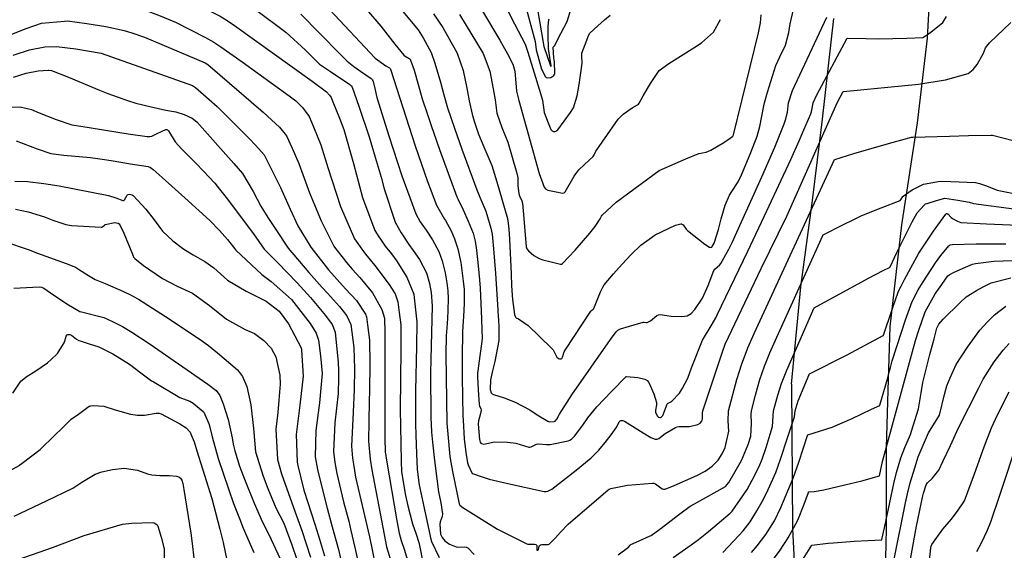
# Model space of a CAD drawing. Units: inches. Extents: x 1412034 to 1422050, y 603907 to 607892.
# Drawn here: x 1413513 to 1413780, y 604592 to 604735 of the extents above; entities that cross this region are included whole.
import ezdxf

# ---------------------------------------------------------------- set-up
doc = ezdxf.new("R2010")
doc.units = ezdxf.units.IN
doc.header["$LTSCALE"] = 20
doc.header["$MEASUREMENT"] = 0
for name, color, linetype in [('le-ctr-10', 8, 'Continuous'), ('le-ctr-2-2n2w', 8, 'Continuous'), ('le-pave-curb', 2, 'Continuous')]:
    doc.layers.add(name, color=color, linetype=linetype)

msp = doc.modelspace()

# ---------------------------------------------------------------- linework, layer by layer
at = {"layer": 'le-ctr-10'}
for points in [[(1413546.72, 604738), (1413550.77, 604736.44), (1413555.38, 604734.57), (1413563.46, 604730.38), (1413565.71, 604729.13), (1413567.63, 604727.83), (1413573.36, 604723.82), (1413586.08, 604714.65), (1413587.87, 604713.22), (1413589.68, 604711.41), (1413591.49, 604709.05), (1413592.66, 604706.22)], [(1413607.03, 604738), (1413610.91, 604733.47), (1413612.78, 604731.03), (1413614.65, 604728.57), (1413617.14, 604725.65), (1413617.51, 604725.34), (1413618.55, 604724.72), (1413618.78, 604724.51), (1413618.94, 604724.28), (1413619.93, 604721.52), (1413620.94, 604718), (1413622.09, 604713.83), (1413623.31, 604710.11), (1413624.5, 604706.58), (1413626.78, 604700.12), (1413631.48, 604687.26), (1413631.79, 604686.6)], [(1413645.04, 604738), (1413647.07, 604734.09), (1413649.93, 604728.55), (1413650.61, 604726.4), (1413653.76, 604716.44), (1413654.58, 604713.45), (1413655.11, 604710.09), (1413656.14, 604707.3), (1413656.85, 604705.53), (1413657.2, 604705.13), (1413657.4, 604705.01), (1413657.62, 604704.95), (1413657.92, 604704.94), (1413658.21, 604705.01), (1413658.78, 604705.39), (1413662.21, 604710.11), (1413663.02, 604711.36), (1413664, 604714.63), (1413664.54, 604717.65), (1413665.01, 604720.81), (1413665.31, 604723.48), (1413665.23, 604725.44), (1413665.3, 604726.14), (1413666.59, 604729.7), (1413667.05, 604730.93), (1413667.43, 604731.55), (1413669.55, 604733.57), (1413671.37, 604735.15), (1413672.93, 604736.42)], [(1413638.11, 604654.26), (1413638.24, 604651.26), (1413638.27, 604649.17), (1413638.19, 604648.18), (1413637.67, 604644.28), (1413637.11, 604640.2), (1413637.02, 604639.6), (1413637.06, 604638.6), (1413637.2, 604635.1), (1413637.45, 604631.1), (1413637.54, 604630.72), (1413637.92, 604629.91), (1413637.99, 604629.55), (1413637.88, 604628.66), (1413637.31, 604626.71), (1413637.25, 604625.84), (1413637.54, 604621.69), (1413637.77, 604620.9), (1413637.94, 604620.68), (1413638.15, 604620.53), (1413638.74, 604620.42), (1413641.64, 604620.98), (1413645.15, 604620.94), (1413647.42, 604620.64), (1413650.88, 604619.55), (1413651.21, 604619.55), (1413651.57, 604619.64), (1413652.97, 604620.35), (1413653.43, 604620.44), (1413655.72, 604620.27), (1413656.68, 604620.34), (1413661.58, 604621.31), (1413662.01, 604621.46), (1413662.43, 604621.71), (1413663.28, 604622.56), (1413665.53, 604625.52), (1413666.85, 604627.51), (1413669.33, 604630.46), (1413671.26, 604632.6), (1413673.3, 604634.68), (1413677.28, 604638.71), (1413677.29, 604638.72), (1413677.3, 604638.72), (1413680.41, 604638.38), (1413682.26, 604637.95), (1413682.9, 604637.57), (1413683.36, 604637.09), (1413684.73, 604634.02), (1413685.46, 604631.69), (1413685.47, 604631.05), (1413685.17, 604629.62), (1413685.22, 604629.03), (1413685.68, 604628.04), (1413685.98, 604627.73), (1413686.32, 604627.58), (1413686.42, 604627.56), (1413686.53, 604627.58), (1413686.75, 604627.67), (1413687.17, 604628.1), (1413688.34, 604631.21), (1413688.46, 604631.35), (1413688.61, 604631.48), (1413689.32, 604631.86), (1413689.58, 604632.06), (1413691.7, 604634.14), (1413692.53, 604635.5), (1413693.92, 604638.28), (1413694.89, 604641.07), (1413697.86, 604648.49), (1413700.21, 604652.41), (1413701.49, 604654.6), (1413701.91, 604655.33), (1413710.12, 604672.55), (1413715.34, 604683.53), (1413721.75, 604697.35), (1413724.04, 604702.4), (1413725.31, 604705.4), (1413727.16, 604709.78), (1413727.48, 604710.77), (1413727.83, 604712.73), (1413728.87, 604714.87), (1413737, 604730.2), (1413737.01, 604730.21), (1413737.03, 604730.22), (1413737.08, 604730.23), (1413742.16, 604730.13), (1413745.56, 604730.04), (1413753.13, 604730.25), (1413757.58, 604730.42), (1413757.61, 604730.42), (1413757.64, 604730.44), (1413759.69, 604731.81), (1413762.89, 604734.48), (1413763.94, 604736.11)], [(1413592.66, 604706.22), (1413594.64, 604701.39), (1413596.52, 604695.21), (1413600, 604684.65), (1413603.74, 604675.94), (1413606.19, 604672.54)], [(1413512.22, 604702.42), (1413517.96, 604700.27), (1413521.59, 604698.99), (1413525.13, 604698.59), (1413532.31, 604697.9), (1413535.5, 604697.49), (1413537.92, 604697.12), (1413543.16, 604696.26), (1413547.91, 604695.48), (1413548.54, 604695.23), (1413549.29, 604694.66), (1413551.7, 604692.54), (1413557.88, 604687.06), (1413564.63, 604680.85), (1413567.24, 604678.17), (1413569.45, 604675.74), (1413571.7, 604672.82), (1413578.73, 604666.3), (1413581.18, 604664.41), (1413586.73, 604659.51), (1413591.75, 604653.04), (1413593.39, 604650.39), (1413594.05, 604648.53), (1413594.61, 604644.32), (1413595.01, 604639.47), (1413594.34, 604631.55), (1413593.28, 604624.12), (1413593.17, 604616.96), (1413593.74, 604613.55), (1413595.63, 604605.83), (1413596.41, 604603.09), (1413597.75, 604598.06), (1413599.4, 604591.91), (1413601.57, 604582.19)], [(1413631.79, 604686.6), (1413633.16, 604683.77), (1413634.55, 604680.72), (1413635.84, 604677.42), (1413636.38, 604675.26), (1413636.77, 604672.9), (1413637.23, 604668.62), (1413637.58, 604664.83), (1413637.75, 604662.6), (1413638.11, 604654.26)], [(1413703.37, 604591.13), (1413707.71, 604595.66), (1413708.87, 604596.94), (1413710.79, 604599.39), (1413712.64, 604602.39), (1413714.27, 604605.32), (1413715.64, 604608.1), (1413717.78, 604612.77), (1413719.04, 604616.3), (1413720.92, 604622.07), (1413722.74, 604627.81), (1413722.97, 604629.44), (1413723.78, 604632.1), (1413726.72, 604639.22), (1413726.78, 604639.31), (1413726.85, 604639.37), (1413737.01, 604644.51), (1413746.79, 604649.77), (1413746.84, 604649.8), (1413746.86, 604649.83), (1413746.87, 604649.85), (1413749.19, 604656.79), (1413750.93, 604661.77), (1413751.61, 604663.17), (1413752.52, 604664.92), (1413754.24, 604668.13), (1413756.41, 604672.01), (1413760.41, 604677.97), (1413761.58, 604679.65), (1413763.73, 604682.63), (1413763.83, 604682.72), (1413763.89, 604682.75), (1413763.95, 604682.76), (1413764.08, 604682.73), (1413764.23, 604682.66), (1413765.18, 604681.68), (1413765.5, 604681.43), (1413766.86, 604680.67), (1413767.76, 604680.35), (1413774.72, 604679.95), (1413785.5, 604679.54)], [(1413606.19, 604672.54), (1413606.73, 604671.79), (1413609.25, 604668.71), (1413613.15, 604663.55), (1413614.75, 604661.06), (1413615.45, 604658.89), (1413615.85, 604655.99), (1413616.29, 604652.64), (1413616.32, 604646.01), (1413616.08, 604629.83), (1413616.35, 604615.83), (1413616.48, 604612.9), (1413617.6, 604606.53), (1413618.15, 604603.68), (1413619.49, 604598.88), (1413620.41, 604596.01), (1413621.15, 604593.81), (1413621.39, 604592.99), (1413622.16, 604588.89)], [(1413511.36, 604634.17), (1413513.55, 604637.4), (1413515.21, 604638.81), (1413517.33, 604640.06), (1413520.73, 604642.41), (1413521.73, 604643.26), (1413523.46, 604644.88), (1413525.09, 604647.57), (1413525.28, 604648.01), (1413525.75, 604649.61), (1413526.02, 604649.95), (1413526.19, 604650.04), (1413526.38, 604650.08), (1413526.79, 604650.04), (1413527.21, 604649.85), (1413528.58, 604648.77), (1413529.17, 604648.45), (1413529.83, 604648.23), (1413531.99, 604647.57), (1413534.6, 604646.74), (1413538.42, 604644.81), (1413542.94, 604642.05), (1413545.98, 604639.65), (1413548.89, 604637.56), (1413549.08, 604637.42), (1413556.5, 604633.02), (1413559.21, 604631.98), (1413560.08, 604631.47), (1413562.84, 604629.2), (1413563.01, 604629.02), (1413564.44, 604625.69), (1413565.25, 604622.36), (1413566.87, 604616.53), (1413569.69, 604608.29), (1413571.07, 604604.31), (1413572.63, 604600.25), (1413573.67, 604597.71), (1413576.53, 604591.08)], [(1413753.05, 604583.24), (1413755.83, 604598.21), (1413757.48, 604606.39), (1413757.66, 604607.15), (1413758.38, 604609.35), (1413758.79, 604609.95), (1413759.99, 604611.1), (1413761.81, 604613.38), (1413763.03, 604615.84), (1413765.01, 604620.04), (1413767.13, 604624.84), (1413772.62, 604635.67), (1413773.85, 604637.93), (1413776.83, 604642.67), (1413779.19, 604645.82), (1413780.84, 604647.65)]]:
    msp.add_lwpolyline(points, dxfattribs=at)
at = {"layer": 'le-ctr-2-2n2w'}
for points in [[(1413563.82, 604738), (1413567.41, 604736.17), (1413569.35, 604734.97), (1413571.26, 604733.62), (1413592.28, 604718.6), (1413596.2, 604715.66), (1413596.99, 604714.76), (1413597.24, 604714.44), (1413597.44, 604714.14), (1413597.93, 604712.97), (1413599.68, 604708.53)], [(1413577.02, 604738), (1413585.19, 604731.79), (1413590.47, 604727), (1413594.33, 604723.15), (1413597.31, 604721.22), (1413602.53, 604717.7), (1413602.9, 604717.35), (1413603.14, 604716.95), (1413604.94, 604711.84), (1413607.7, 604703.51), (1413609.39, 604698.01), (1413611.02, 604692.6), (1413611.8, 604689.47), (1413614.79, 604680.45), (1413616.37, 604677.58), (1413618.42, 604674.44), (1413619.62, 604672.79), (1413621.34, 604670.3), (1413623.26, 604666.77), (1413624.07, 604663.85), (1413624.51, 604661.45), (1413624.77, 604657.77), (1413624.33, 604639.72), (1413624.45, 604627.73), (1413624.57, 604623.62), (1413624.64, 604622.76), (1413624.82, 604620.93), (1413625.36, 604615.99), (1413626.03, 604611.05), (1413626.53, 604607.53), (1413627.14, 604604.5), (1413627.53, 604601.52), (1413627.45, 604600.82), (1413626.94, 604599.37), (1413626.81, 604598.73), (1413627.07, 604596.09), (1413627.49, 604595.11), (1413628.2, 604594.23), (1413629.46, 604593.34), (1413631.3, 604592.6), (1413631.96, 604592.51), (1413633.64, 604592.62), (1413634.06, 604592.54), (1413634.39, 604592.35), (1413636.09, 604590.59)], [(1413596.98, 604738), (1413609.4, 604724.8), (1413612.25, 604722.7), (1413613.21, 604722.16), (1413613.41, 604721.98), (1413613.54, 604721.78), (1413620.14, 604701.06), (1413623.55, 604691.41), (1413625.95, 604685.01), (1413628.15, 604681.29), (1413628.35, 604680.91)], [(1413616.38, 604738), (1413620.95, 604732.46), (1413622.38, 604730.31), (1413624.53, 604726.31), (1413625.52, 604723.4), (1413627.06, 604718.34), (1413627.92, 604714.9), (1413628.9, 604711.37), (1413630.77, 604705.84), (1413632.84, 604700.21), (1413636.89, 604689.21), (1413637.51, 604687.69), (1413637.7, 604687.24)], [(1413625.16, 604736.79), (1413627.62, 604733.12), (1413631.51, 604726.19), (1413633.12, 604721.42), (1413634.14, 604716.66), (1413634.81, 604713.22), (1413635.62, 604709.62), (1413636.11, 604707.79), (1413637.28, 604704.27), (1413638.71, 604700.79), (1413639.82, 604698.33), (1413640.89, 604695.8), (1413642.28, 604691.38), (1413645.12, 604681.39), (1413645.29, 604680.19), (1413645.49, 604678.5), (1413645.7, 604675.84), (1413646.18, 604666.42), (1413646.23, 604663.18), (1413646.49, 604659.49), (1413647.07, 604655.45), (1413647.31, 604654.76), (1413647.4, 604654.65), (1413647.53, 604654.55), (1413648.11, 604654.25), (1413650.76, 604652.48), (1413657, 604646.49), (1413657.46, 604645.9), (1413658.54, 604643.93), (1413658.99, 604643.56), (1413659.23, 604643.48), (1413659.49, 604643.47), (1413659.67, 604643.5), (1413659.82, 604643.58), (1413660.06, 604643.88), (1413660.5, 604645.34), (1413660.71, 604645.78), (1413667.67, 604656.39), (1413667.84, 604656.58), (1413668.33, 604656.9), (1413668.49, 604657.09), (1413670.35, 604661.6), (1413670.9, 604662.88), (1413671.29, 604663.48), (1413673.83, 604666.43), (1413676.18, 604669.11), (1413678.64, 604671.72), (1413681.19, 604674.26), (1413685.07, 604677), (1413690.58, 604679.61), (1413692.02, 604679.97), (1413692.19, 604679.96), (1413692.35, 604679.92), (1413692.65, 604679.7), (1413693.47, 604678.53), (1413693.82, 604678.18), (1413698.52, 604674.45), (1413699.83, 604673.68), (1413700.05, 604673.63), (1413700.23, 604673.64), (1413700.38, 604673.71), (1413700.49, 604673.83), (1413701.01, 604674.74), (1413701.16, 604675.04), (1413702.19, 604678.43), (1413702.92, 604681.33), (1413704.05, 604685.05), (1413705.22, 604687.72), (1413705.84, 604688.77), (1413707.58, 604691.35), (1413708.44, 604693.23), (1413710.8, 604698.83), (1413712.28, 604702.51), (1413712.51, 604703.13), (1413712.69, 604703.72), (1413713.43, 604706.28), (1413714.53, 604711.91), (1413714.64, 604712.72), (1413715.45, 604715.59), (1413717.74, 604722.81), (1413718.84, 604725.17), (1413720.31, 604728.32), (1413721.22, 604731.77), (1413721.57, 604734.09), (1413722.52, 604738)], [(1413638.16, 604738), (1413643.1, 604729.65), (1413645.16, 604725.96), (1413646.59, 604723.19), (1413647.1, 604721.29), (1413647.41, 604718.1), (1413647.63, 604715.89), (1413648.18, 604713.39), (1413653.74, 604693.63), (1413655.06, 604689.87), (1413655.46, 604689.42), (1413656.07, 604689.09), (1413658.32, 604688.6), (1413659.99, 604688.27), (1413660.45, 604688.36), (1413660.61, 604688.47), (1413660.74, 604688.62), (1413663.2, 604692.87), (1413663.61, 604693.51), (1413664.45, 604694.6), (1413665.98, 604696.05), (1413668.3, 604698.22), (1413668.61, 604698.63), (1413669.06, 604699.64), (1413669.31, 604700.04), (1413675.13, 604708.33), (1413676.43, 604709.63), (1413678.88, 604711.39), (1413680.3, 604712.13), (1413680.59, 604712.35), (1413680.8, 604712.61), (1413681.88, 604714.57), (1413683.81, 604717.98), (1413686.14, 604721.42), (1413688.79, 604723.31), (1413695.83, 604727.73), (1413697.66, 604728.91), (1413700.86, 604731.81), (1413702.75, 604735.24)], [(1413650.28, 604738), (1413652.68, 604729.28), (1413652.95, 604727.09), (1413654.38, 604721.84), (1413655.4, 604719.75), (1413655.5, 604719.64), (1413655.63, 604719.55), (1413655.97, 604719.46), (1413656.87, 604719.61), (1413657.67, 604720.11), (1413657.89, 604720.42), (1413657.95, 604720.58), (1413657.97, 604720.73), (1413657.84, 604723.84), (1413657.66, 604724.92), (1413657.53, 604727.7), (1413657.54, 604727.77), (1413657.58, 604727.84), (1413657.79, 604728.03), (1413657.85, 604728.11), (1413659.61, 604731.46), (1413661.26, 604734.73), (1413662.31, 604738)], [(1413653.26, 604738), (1413653.79, 604734.84), (1413654.97, 604727.99), (1413655.88, 604725.37), (1413656.81, 604722.73), (1413656.82, 604722.7), (1413656.84, 604722.68), (1413656.85, 604722.68), (1413656.86, 604722.67), (1413656.89, 604722.67), (1413656.92, 604722.67), (1413656.95, 604722.68), (1413656.96, 604722.69), (1413656.96, 604722.7), (1413656.97, 604722.73), (1413656.63, 604725), (1413656.28, 604727.39), (1413656.23, 604728.37), (1413656.18, 604730.01), (1413656.14, 604733.44), (1413656.31, 604735.13), (1413656.41, 604735.45)], [(1413498.28, 604726.24), (1413514.94, 604732.86), (1413519.1, 604734.28), (1413525.35, 604734.84), (1413526.15, 604734.89), (1413531.34, 604734.14), (1413536.49, 604733.34), (1413541.46, 604732.25), (1413543.53, 604731.68), (1413546.96, 604730.45), (1413563.36, 604723.51), (1413564.09, 604723.1), (1413579.08, 604710.19), (1413581.3, 604708.16), (1413583.49, 604706.11), (1413585.4, 604703.83), (1413586.9, 604700.44)], [(1413589.27, 604736.7), (1413594.32, 604731.56), (1413600, 604725.76), (1413601.75, 604723.96), (1413603.61, 604722.54), (1413605.41, 604721.28), (1413608.24, 604719.32), (1413608.59, 604718.97), (1413608.84, 604718.48), (1413609.27, 604716.58), (1413609.81, 604714.18), (1413613.09, 604703.75), (1413616.6, 604692.99), (1413618.71, 604687.08), (1413620.37, 604682.72), (1413621.55, 604680.52), (1413623.12, 604678.23), (1413624.86, 604675.66), (1413626.59, 604672.49), (1413627.49, 604670.02), (1413628.31, 604666.7), (1413628.72, 604664.07), (1413629.01, 604661.84), (1413629.11, 604659.8), (1413629.03, 604656.57), (1413628.91, 604654.42), (1413628.71, 604651.85), (1413628.6, 604649.69), (1413628.48, 604644.69), (1413628.78, 604626.06), (1413628.99, 604623.14), (1413629.56, 604617.02), (1413630.29, 604613.01), (1413632.1, 604604.28), (1413632.17, 604604.05), (1413632.29, 604603.87), (1413633.08, 604603.26), (1413642.47, 604597.43), (1413650.35, 604593.45), (1413650.61, 604593.35), (1413650.93, 604593.31), (1413652.49, 604593.34), (1413652.83, 604593.23), (1413652.95, 604593.13), (1413653.05, 604593), (1413653.1, 604592.87), (1413653.12, 604592.7), (1413653.07, 604591.89), (1413653.1, 604591.81), (1413653.13, 604591.75), (1413653.19, 604591.72), (1413653.26, 604591.71), (1413653.35, 604591.73), (1413653.42, 604591.76), (1413653.47, 604591.82), (1413653.52, 604591.91), (1413653.71, 604592.84), (1413653.8, 604592.99), (1413654.07, 604593.18), (1413654.43, 604593.28), (1413656.12, 604593.28), (1413656.4, 604593.37), (1413656.63, 604593.52), (1413658.15, 604595.08), (1413659.53, 604596.61), (1413661.6, 604598.74), (1413672.39, 604608.01), (1413672.69, 604608.23), (1413673.07, 604608.38), (1413677.63, 604609.33), (1413684.36, 604609.87), (1413684.77, 604609.82), (1413685.2, 604609.62), (1413686.95, 604608.33), (1413687.38, 604608.2), (1413687.78, 604608.24), (1413690.22, 604609.24), (1413696.33, 604611.92), (1413698.61, 604613.09), (1413700.47, 604614.4), (1413702.18, 604616.03), (1413703.21, 604617.8), (1413704, 604619.46), (1413705.03, 604623.9), (1413704.87, 604626.67), (1413704.89, 604629.44), (1413707.18, 604637.92), (1413708.54, 604642.16), (1413710.08, 604646.2), (1413710.18, 604646.44), (1413711.91, 604650.35), (1413733.58, 604697.35), (1413733.6, 604697.37), (1413733.62, 604697.39), (1413733.67, 604697.42), (1413738.81, 604698.98), (1413746.28, 604701.22), (1413749.24, 604702.02), (1413754.42, 604703.4), (1413754.8, 604703.47), (1413764.69, 604703.73), (1413769.87, 604703.86), (1413775.98, 604704), (1413776.32, 604704.01), (1413781.91, 604702.52)], [(1413632.16, 604736.63), (1413638.56, 604726.07), (1413640.34, 604721.27), (1413641.28, 604716.54), (1413641.82, 604713.54), (1413642.25, 604709.93), (1413643.65, 604706.07), (1413645.22, 604702.06), (1413646.26, 604698.62), (1413647.8, 604693.37), (1413647.93, 604692.45), (1413647.94, 604690.28), (1413648.21, 604688.21), (1413648.41, 604687.57), (1413649.05, 604686.19), (1413649.21, 604685.56), (1413649.56, 604681.41), (1413650.21, 604673.79), (1413650.4, 604673.21), (1413650.79, 604672.65), (1413652.3, 604671.46), (1413653.68, 604670.61), (1413654.71, 604670.22), (1413656.97, 604669.68), (1413659.46, 604669.09), (1413659.61, 604669.08), (1413659.76, 604669.1), (1413660.07, 604669.26), (1413663.44, 604672.82), (1413667.41, 604677.42), (1413668.87, 604679.25), (1413670.2, 604681.3), (1413670.58, 604682.09), (1413670.77, 604682.36), (1413674.53, 604685.86), (1413686.2, 604694.39), (1413693.4, 604697.54), (1413696.93, 604699.02), (1413698.9, 604699.38), (1413700.11, 604699.9), (1413703.68, 604701.97), (1413705.37, 604703.17), (1413706.07, 604703.69), (1413706.23, 604703.89), (1413706.31, 604704.1), (1413713.04, 604731.69), (1413713.57, 604734.36), (1413713.74, 604736.54)], [(1413642.67, 604654.75), (1413642.7, 604654.27), (1413642.84, 604651.81), (1413642.82, 604648.44), (1413641.7, 604642.76), (1413641.08, 604640.21), (1413640.57, 604637.79), (1413640.44, 604635.16), (1413640.76, 604634.32), (1413641.01, 604634.03), (1413641.32, 604633.82), (1413644.21, 604632.88), (1413647.22, 604631.72), (1413651.17, 604629.64), (1413653.14, 604628.36), (1413656.05, 604626.57), (1413656.26, 604626.5), (1413656.5, 604626.47), (1413657.81, 604626.55), (1413657.96, 604626.59), (1413658.08, 604626.65), (1413658.5, 604627.17), (1413659.18, 604628.54), (1413662.52, 604633.73), (1413673.04, 604648.69), (1413674.51, 604650.76), (1413675.02, 604651.22), (1413675.7, 604651.58), (1413678.11, 604652.32), (1413681.84, 604653.39), (1413682.1, 604653.41), (1413682.68, 604653.32), (1413682.89, 604653.34), (1413683.33, 604653.47), (1413683.79, 604653.73), (1413685.58, 604655.18), (1413686.03, 604655.4), (1413686.48, 604655.48), (1413689.42, 604655.05), (1413692.31, 604654.89), (1413693.77, 604655.13), (1413694.87, 604655.7), (1413695.87, 604656.84), (1413697.89, 604659.84), (1413699.46, 604663.35), (1413700.94, 604667.32), (1413701.37, 604667.86), (1413702.54, 604668.83), (1413702.88, 604669.27), (1413703.79, 604670.9), (1413705.01, 604673.12), (1413705.9, 604674.94), (1413713.95, 604692.7), (1413717.46, 604700.75), (1413720.02, 604707.07), (1413720.35, 604708.08), (1413720.85, 604710.19), (1413721.12, 604712.72), (1413722.27, 604716.07), (1413731.56, 604735.87)], [(1413633.16, 604653.72), (1413632.99, 604650.76), (1413632.93, 604644.01), (1413632.9, 604638.49), (1413633.06, 604628.07), (1413633.12, 604626.88), (1413633.46, 604621.85), (1413633.9, 604618.18), (1413634.3, 604615.38), (1413634.54, 604614.8), (1413635.49, 604612.64), (1413635.55, 604612.5), (1413635.61, 604612.45), (1413635.67, 604612.42), (1413638, 604611.63), (1413640.15, 604610.93), (1413645.2, 604609.73), (1413655.06, 604607.62), (1413655.54, 604607.57), (1413656.06, 604607.67), (1413657.17, 604608.26), (1413663.7, 604613.36), (1413667.78, 604616.73), (1413669.85, 604618.8), (1413671.56, 604620.85), (1413673.15, 604622.94), (1413674.7, 604625.06), (1413675.39, 604626.45), (1413675.63, 604626.69), (1413675.77, 604626.76), (1413675.92, 604626.79), (1413676.33, 604626.76), (1413676.76, 604626.58), (1413681.88, 604623.48), (1413683.95, 604622.2), (1413685.12, 604621.77), (1413685.6, 604621.77), (1413686.1, 604621.96), (1413687.84, 604623.24), (1413690.6, 604624.9), (1413691.07, 604625.08), (1413691.63, 604625.17), (1413694.39, 604625.18), (1413696.61, 604625.7), (1413697.24, 604626.07), (1413697.67, 604626.55), (1413697.81, 604626.88), (1413697.89, 604627.26), (1413697.9, 604628.81), (1413698.01, 604629.44), (1413703.28, 604645.38), (1413704.07, 604647.41), (1413713.8, 604667.93), (1413720.69, 604682.07), (1413734.37, 604712.73), (1413735.94, 604715.78), (1413735.94, 604715.78), (1413735.95, 604715.79), (1413735.98, 604715.8), (1413736.01, 604715.8), (1413736.02, 604715.79), (1413736.02, 604715.79), (1413756.36, 604717.75), (1413763.64, 604718.92), (1413769.75, 604720.68), (1413771.13, 604721.69), (1413772.24, 604723.1), (1413773.95, 604726.15), (1413774.43, 604727.57), (1413775.54, 604728.97), (1413781.3, 604734.47)], [(1413511.47, 604725.65), (1413515.85, 604727.07), (1413520.03, 604727.86), (1413523.17, 604727.93), (1413528.38, 604727.28), (1413535.27, 604726.16), (1413559.98, 604717.39), (1413560.77, 604716.83), (1413566.63, 604711.72), (1413575.31, 604703.04), (1413577, 604701.3), (1413579.33, 604698.63), (1413583.71, 604689.78), (1413586.35, 604683.94), (1413588.41, 604679.46), (1413591.94, 604673.66), (1413596.69, 604667.56), (1413601.3, 604662.42), (1413604.29, 604659.26), (1413606.72, 604655.55), (1413607.01, 604654.81), (1413607.28, 604652.68), (1413607.79, 604648.53), (1413607.89, 604641.93), (1413607.83, 604634.96), (1413607.74, 604631.94), (1413607.64, 604626.62), (1413607.56, 604621.23), (1413608.02, 604616.35), (1413608.47, 604613.43), (1413611.75, 604595.94), (1413612.4, 604592.59), (1413613.47, 604589.06)], [(1413511.51, 604719.65), (1413514.92, 604720.7), (1413518.16, 604721.36), (1413520.94, 604721.53), (1413521.1, 604721.54), (1413521.77, 604721.46), (1413526.42, 604719.66), (1413534.78, 604716.12), (1413537.03, 604715.21), (1413542.4, 604713.33), (1413544.62, 604712.67), (1413548.78, 604711.64), (1413552.73, 604710.76), (1413555.42, 604710.31), (1413557.72, 604709.54), (1413559.82, 604708.58), (1413561.12, 604707.59), (1413571.12, 604696.27), (1413573.43, 604693.59), (1413576.34, 604688.7), (1413577.47, 604686.69), (1413578.42, 604684.73), (1413580.34, 604681.69), (1413582.49, 604678.41), (1413585.8, 604673.4), (1413591.37, 604666.82), (1413595.06, 604662.77), (1413596.47, 604661.25), (1413599.68, 604657.64), (1413601.68, 604655.07), (1413602.81, 604652.77), (1413603.6, 604646.5), (1413603.73, 604640.76), (1413603.71, 604635.16), (1413603.41, 604629.07), (1413602.92, 604619.85), (1413603.22, 604616.64), (1413603.54, 604614.42), (1413604.07, 604611.48), (1413605.83, 604603.79), (1413607.82, 604595.31), (1413610.09, 604584.37)], [(1413509.85, 604711.5), (1413513.29, 604711.59), (1413516.38, 604710.88), (1413518.48, 604709.99), (1413523.07, 604708.19), (1413527.26, 604706.77), (1413529.7, 604706.38), (1413542.58, 604704.32), (1413547.72, 604703.58), (1413548.36, 604703.6), (1413548.92, 604703.74), (1413550.43, 604704.42), (1413552.77, 604705.51), (1413552.9, 604705.53), (1413553.03, 604705.5), (1413553.19, 604705.43), (1413553.29, 604705.35), (1413553.44, 604705.14), (1413555.25, 604702.17), (1413556.97, 604700.26), (1413558.41, 604698.8), (1413560.9, 604696.31), (1413562.86, 604694.35), (1413565.97, 604690.95), (1413567.29, 604689.32), (1413569.03, 604687.12), (1413576.48, 604677.28), (1413579.29, 604673.13), (1413582.91, 604669.5), (1413588.26, 604664.01), (1413591.83, 604660.03), (1413595.89, 604655.19), (1413597.76, 604652.75), (1413598.56, 604650.72), (1413599.38, 604642.46), (1413599.44, 604640.44), (1413599.46, 604638.22), (1413599.38, 604634.06), (1413598.48, 604626.15), (1413598.09, 604618.42), (1413598.45, 604615.44), (1413598.97, 604612.5), (1413600.81, 604604.79), (1413602.23, 604599.52), (1413602.81, 604597.05), (1413603.87, 604592.46), (1413604.94, 604587.58)], [(1413599.68, 604708.53), (1413600.87, 604705.5), (1413603.48, 604696.32), (1413605.97, 604687.09), (1413609.24, 604678.18), (1413610.38, 604676.46), (1413610.79, 604675.87)], [(1413586.9, 604700.44), (1413588.72, 604696.33), (1413591.55, 604688.4), (1413594.79, 604680.82), (1413597.87, 604674.46), (1413598.2, 604673.92), (1413598.65, 604673.34), (1413600.69, 604670.73)], [(1413511.89, 604691.51), (1413515.35, 604691.48), (1413519.71, 604690.9), (1413523.84, 604690.23), (1413537.22, 604687.62), (1413539.21, 604687.01), (1413541.13, 604686.3), (1413541.25, 604686.28), (1413541.36, 604686.31), (1413541.47, 604686.37), (1413541.57, 604686.47), (1413542.25, 604687.71), (1413542.38, 604687.83), (1413542.52, 604687.91), (1413542.86, 604687.97), (1413543.24, 604687.94), (1413543.58, 604687.82), (1413543.86, 604687.62), (1413547.31, 604683.95), (1413549.59, 604681.07), (1413551.87, 604678.02), (1413554.65, 604675.35), (1413557.63, 604673.14), (1413560.12, 604671.56), (1413563.25, 604669.79), (1413565.68, 604668.11), (1413569.38, 604664.79), (1413574.44, 604661.77), (1413579.84, 604659.1), (1413583.38, 604656.39), (1413585.91, 604652.98), (1413589.33, 604646.43), (1413589.38, 604646.29), (1413589.39, 604646.19), (1413589.42, 604645.8), (1413589.85, 604638.82), (1413588.96, 604630.94), (1413587.99, 604623.04), (1413588.3, 604615.52), (1413588.46, 604614.61), (1413590.06, 604607.98), (1413593.1, 604598.5), (1413594.3, 604594.65), (1413595.67, 604590.18)], [(1413675.1, 604590.47), (1413677.84, 604592.51), (1413678.29, 604593.1), (1413678.4, 604593.2), (1413678.51, 604593.27), (1413680.76, 604594.24), (1413683.73, 604595.6), (1413683.97, 604595.73), (1413686.32, 604597.38), (1413691.79, 604601.52), (1413694.57, 604603.59), (1413695.76, 604604.24), (1413704.11, 604608.92), (1413705.05, 604610.01), (1413708.49, 604615.98), (1413710.23, 604620.28), (1413710.94, 604622.56), (1413711.16, 604626.01), (1413711.04, 604628.41), (1413711.15, 604629.44), (1413712.26, 604633.68), (1413712.8, 604635.67), (1413713.44, 604637.92), (1413714.63, 604641.52), (1413716.15, 604645.11), (1413717.2, 604647.52), (1413730.42, 604676.81), (1413730.49, 604676.93), (1413730.58, 604677), (1413735.85, 604679.7), (1413738.99, 604681.22), (1413740.81, 604682.11), (1413743.73, 604683.31), (1413746.23, 604684.31), (1413751.34, 604686.31), (1413751.36, 604686.32), (1413751.61, 604686.63), (1413752.07, 604687.39), (1413752.17, 604687.5), (1413754.62, 604689.21), (1413757.66, 604690.69), (1413762.19, 604691.53), (1413765.03, 604691.43), (1413771.74, 604691.16), (1413772.82, 604690.94), (1413774.68, 604690.23), (1413777.62, 604689.1), (1413781.64, 604688.27)], [(1413637.7, 604687.24), (1413639.26, 604683.38), (1413640.66, 604678.84), (1413640.96, 604677.16), (1413641.32, 604673.25), (1413641.87, 604666.59), (1413642.54, 604656.69), (1413642.67, 604654.75)], [(1413689.92, 604589.76), (1413694.83, 604593.15), (1413696.8, 604594.6), (1413699.51, 604596.78), (1413705.36, 604601.69), (1413705.92, 604602.24), (1413708.2, 604605.5), (1413709.98, 604608.12), (1413711.34, 604610.66), (1413713.2, 604614.35), (1413714.01, 604616.36), (1413715.14, 604619.5), (1413716.23, 604623.12), (1413716.81, 604625.17), (1413717.08, 604629.44), (1413718.3, 604633.68), (1413719.24, 604636.78), (1413720.74, 604640.39), (1413724.28, 604648.61), (1413728, 604657.08), (1413728.06, 604657.17), (1413728.14, 604657.24), (1413742.78, 604665.3), (1413746.78, 604667.37), (1413748.63, 604668.27), (1413748.66, 604668.29), (1413748.68, 604668.32), (1413750.5, 604672.19), (1413754.65, 604680.56), (1413756, 604682.97), (1413757.85, 604685.02), (1413758.04, 604685.21), (1413758.24, 604685.36), (1413758.63, 604685.52), (1413761.17, 604686.32), (1413763.41, 604686.93), (1413766.98, 604686.4), (1413769.99, 604685.85), (1413771.17, 604685.53), (1413782.07, 604684.08)], [(1413512.04, 604683.94), (1413515.49, 604683.21), (1413519.95, 604681.88), (1413522.19, 604681), (1413525.65, 604679.84), (1413527.2, 604679.53), (1413535.28, 604679.08), (1413535.44, 604679.1), (1413535.61, 604679.18), (1413536.2, 604679.7), (1413536.36, 604679.78), (1413538.96, 604680.33), (1413539.8, 604680.16), (1413540.1, 604679.97), (1413540.33, 604679.7), (1413541.34, 604677.5), (1413543.71, 604671.82), (1413543.91, 604671.23), (1413543.97, 604671.08), (1413544.02, 604671.01), (1413544.1, 604670.92), (1413544.38, 604670.65), (1413546.65, 604668.7), (1413551.8, 604665.17), (1413555.84, 604663.1), (1413559.92, 604661.23), (1413564.52, 604657.9), (1413569.14, 604654.21), (1413571.62, 604652.83), (1413574.21, 604651.43), (1413576.75, 604650.33), (1413579.27, 604648.47), (1413581.26, 604646.33), (1413582.53, 604643.99), (1413583.61, 604639.01), (1413583.67, 604636.65), (1413583.3, 604632.29), (1413583.01, 604628.95), (1413582.48, 604624.48), (1413582.97, 604616.23), (1413584.05, 604612.37), (1413587.71, 604601.98), (1413589.52, 604597.06), (1413591.86, 604589.8)], [(1413628.35, 604680.91), (1413629.87, 604678.11), (1413630.84, 604675.95), (1413631.75, 604673.25), (1413632.55, 604669.55), (1413632.92, 604666.67), (1413633.16, 604664.45), (1413633.39, 604662.22), (1413633.42, 604658.52), (1413633.23, 604654.79), (1413633.16, 604653.72)], [(1413509.06, 604675.22), (1413515.47, 604673), (1413518.01, 604672.08), (1413525.81, 604669.24), (1413528.29, 604668.23), (1413529.36, 604667.51), (1413531.82, 604665.97), (1413533.66, 604664.91), (1413536.33, 604663.81), (1413541.24, 604661.69), (1413543.33, 604660.7), (1413543.95, 604660.37), (1413545.34, 604659.58), (1413553.93, 604654.1), (1413562.66, 604648.29), (1413564.27, 604647.08), (1413566.75, 604645.05), (1413572.08, 604640.5), (1413573.5, 604638.71), (1413574.64, 604636), (1413575.75, 604631.03), (1413576.44, 604624.61), (1413576.99, 604618.3), (1413577.98, 604615.16), (1413579.09, 604611.77), (1413580.29, 604608.38), (1413582.52, 604603.13), (1413584.68, 604599), (1413586.79, 604593.16), (1413588.09, 604589.43)], [(1413610.79, 604675.87), (1413612.1, 604673.98), (1413613.8, 604671.85), (1413615.24, 604669.89), (1413616.42, 604667.98), (1413617.89, 604665.6), (1413619.78, 604660.99), (1413619.93, 604659.95), (1413620.61, 604653.51), (1413620.57, 604646.91), (1413620.23, 604634.81), (1413620.25, 604625.82), (1413620.34, 604622.95), (1413620.55, 604617.82), (1413620.73, 604613.65), (1413621.18, 604609.92), (1413621.32, 604608.91), (1413624.38, 604594.7), (1413624.62, 604594.08), (1413626.66, 604589.77)], [(1413711.13, 604591.12), (1413712.65, 604592.85), (1413715.03, 604595.95), (1413717.36, 604599.61), (1413719.1, 604603.3), (1413722.45, 604611.16), (1413724, 604615.53), (1413726.29, 604622.73), (1413726.34, 604622.83), (1413726.38, 604622.87), (1413726.42, 604622.89), (1413732.95, 604624.99), (1413738.37, 604627.36), (1413743.65, 604629.82), (1413745.84, 604630.85), (1413745.89, 604630.89), (1413745.9, 604630.91), (1413745.91, 604630.93), (1413748.01, 604638.31), (1413748.3, 604639.61), (1413748.71, 604641.12), (1413749.21, 604642.97), (1413751.74, 604650.69), (1413752.84, 604653.98), (1413754.58, 604658.95), (1413756.24, 604662.09), (1413757.59, 604664.27), (1413760.89, 604669.45), (1413762.41, 604671.46), (1413764.51, 604674), (1413764.69, 604674.16), (1413764.92, 604674.28), (1413765.52, 604674.42), (1413771.92, 604674.62), (1413779.91, 604674.6)], [(1413600.69, 604670.73), (1413601.64, 604669.52), (1413603.12, 604667.77), (1413605.17, 604665.45), (1413608.62, 604661.36), (1413611.17, 604656.82), (1413611.85, 604654.47), (1413611.95, 604650.55), (1413611.98, 604644.2), (1413611.93, 604624.87), (1413612, 604622.04), (1413612.1, 604618.32), (1413612.42, 604616.09), (1413615.19, 604599.69), (1413615.83, 604596.32), (1413616.36, 604594.37), (1413617.25, 604591.75), (1413618.01, 604589.3)], [(1413716.59, 604588.59), (1413718.91, 604591.75), (1413721.07, 604595.09), (1413723.67, 604599.83), (1413725.39, 604604.12), (1413726.58, 604607.33), (1413726.57, 604607.35), (1413726.57, 604607.36), (1413726.58, 604607.41), (1413726.6, 604607.44), (1413726.61, 604607.46), (1413726.63, 604607.46), (1413728.1, 604607.63), (1413730.68, 604608.08), (1413736.44, 604609.35), (1413740.97, 604610.47), (1413745.77, 604611.82), (1413746.6, 604615.68), (1413755.52, 604648.46), (1413756.42, 604651.21), (1413758.16, 604656.2), (1413760.85, 604661.02), (1413762.65, 604663.61), (1413764.29, 604665.89), (1413764.8, 604666.31), (1413765.78, 604666.78), (1413768.4, 604668), (1413770.92, 604669.09), (1413771.76, 604669.26), (1413776.74, 604669.86), (1413781.73, 604670.09)], [(1413724.31, 604587.99), (1413727.43, 604593.04), (1413727.45, 604593.07), (1413727.46, 604593.07), (1413727.48, 604593.08), (1413731.85, 604593.59), (1413733.29, 604593.74), (1413738.88, 604594.16), (1413742.61, 604594.33), (1413746.38, 604594.52), (1413746.43, 604594.53), (1413746.44, 604594.55), (1413746.45, 604594.55), (1413746.45, 604594.56), (1413747.16, 604597.8), (1413749.69, 604609.74), (1413750.37, 604612.77), (1413751.58, 604616.7), (1413752.66, 604619.49), (1413754.15, 604623.03), (1413754.89, 604625.35), (1413756.34, 604629.97), (1413756.68, 604632.12), (1413757.01, 604634.28), (1413757.47, 604637.05), (1413759.37, 604644.68), (1413760.52, 604648.87), (1413761.32, 604651.77), (1413761.87, 604652.87), (1413763.04, 604654.18), (1413767.47, 604658.6), (1413769.26, 604660.26), (1413772.06, 604661.93), (1413773.82, 604662.99), (1413776.01, 604664.06), (1413781.28, 604665.38)], [(1413511.6, 604662.59), (1413518.51, 604662.94), (1413519.09, 604662.85), (1413519.7, 604662.6), (1413521.56, 604661.32), (1413525.97, 604658.31), (1413529.43, 604656.3), (1413529.48, 604656.29), (1413529.6, 604656.27), (1413535.96, 604654.64), (1413538.33, 604653.54), (1413540.99, 604652.18), (1413543.54, 604650.66), (1413548.25, 604647.61), (1413564.09, 604636.61), (1413566.31, 604634.93), (1413567.3, 604633.54), (1413568.22, 604631.33), (1413569.56, 604627.04), (1413570.69, 604622.08), (1413570.95, 604620.39), (1413571.4, 604618.62), (1413572.62, 604614.44), (1413573.98, 604610.92), (1413576.58, 604604.45), (1413578.87, 604599.27), (1413580.69, 604595.77), (1413583.59, 604589.52)], [(1413749.71, 604589.28), (1413752.82, 604604.56), (1413753.33, 604606.93), (1413754.04, 604609.95), (1413755.33, 604613.99), (1413756.27, 604616.94), (1413757.35, 604619.48), (1413759.07, 604623.43), (1413762.04, 604628.23), (1413763.34, 604633.84), (1413763.95, 604636.14), (1413764.88, 604638.3), (1413766.54, 604641.97), (1413769.58, 604646.67), (1413772.91, 604651.22), (1413775.09, 604653.53), (1413776.89, 604655.41), (1413779.95, 604657.72)], [(1413759.31, 604588.82), (1413759.66, 604592.35), (1413759.76, 604592.77), (1413759.97, 604593.21), (1413762.9, 604597.4), (1413765.2, 604600), (1413766.85, 604602.25), (1413768.77, 604605.08), (1413771.48, 604612.33), (1413774.09, 604619.68), (1413776.06, 604624.77), (1413777.74, 604628.3), (1413780.85, 604634.57)], [(1413508.83, 604612.29), (1413513.2, 604614.75), (1413513.22, 604614.76), (1413513.23, 604614.77), (1413513.25, 604614.8), (1413513.27, 604614.82), (1413513.91, 604615.29), (1413518.75, 604618.97), (1413522.66, 604622.72), (1413524.73, 604624.71), (1413527.15, 604627.11), (1413529.1, 604628.52), (1413532.03, 604630.63), (1413532.2, 604630.71), (1413532.43, 604630.77), (1413533.06, 604630.83), (1413536, 604630.66), (1413539.04, 604629.72), (1413543.21, 604628.51), (1413544.47, 604628.33), (1413544.97, 604628.26), (1413546.96, 604628.25), (1413550.11, 604628.77), (1413550.82, 604628.75), (1413551.43, 604628.58), (1413556.49, 604625.89), (1413558.23, 604624.77), (1413559.27, 604623.63), (1413559.61, 604622.92), (1413560.36, 604621.01), (1413561.12, 604618.61), (1413564.22, 604608.82), (1413565.2, 604605.72), (1413567.32, 604597.4), (1413568.22, 604593.77), (1413569.22, 604589.05)], [(1413772.12, 604591.37), (1413773.48, 604593.9), (1413774.94, 604596.98), (1413775.89, 604599.41), (1413778.37, 604606.61), (1413783.39, 604621.87)], [(1413511.72, 604600.88), (1413520.45, 604605.02), (1413527.53, 604608.45), (1413530.04, 604610.11), (1413533.58, 604612.27), (1413535.39, 604612.95), (1413538.31, 604613.53), (1413541.43, 604613.89), (1413545.08, 604613.35), (1413547.8, 604612.33), (1413548.91, 604612.08), (1413551.1, 604611.93), (1413553.68, 604611.87), (1413555.59, 604611.71), (1413556.21, 604611.51), (1413556.69, 604611.19), (1413556.91, 604610.95), (1413557.09, 604610.64), (1413557.35, 604609.77), (1413557.64, 604608.13), (1413559.47, 604596.35), (1413559.86, 604593.54), (1413560.26, 604589.54)], [(1413512.8, 604589.16), (1413522.08, 604592.43), (1413530.63, 604595.66), (1413541.05, 604598.75), (1413543.5, 604599.05), (1413549.03, 604599.18), (1413549.54, 604599.09), (1413550.01, 604598.88), (1413550.36, 604598.6), (1413550.57, 604598.25), (1413551.49, 604595.2), (1413552.2, 604592.44), (1413552.26, 604592.18), (1413552.26, 604592.14), (1413552.25, 604588.12)]]:
    msp.add_lwpolyline(points, dxfattribs=at)
at = {"layer": 'le-pave-curb'}
msp.add_line((1413747.09, 604573.84), (1413747.66, 604597.51), dxfattribs=at)
for points in [[(1413747.66, 604597.51), (1413747.71, 604619.43), (1413748.1, 604635.03), (1413748.68, 604652.1), (1413751.81, 604679.68), (1413756.02, 604707.31), (1413758.73, 604730.21), (1413759.99, 604753.68), (1413759.82, 604773.56), (1413757.61, 604791.99), (1413753.89, 604809.31), (1413748.44, 604827.07), (1413737.14, 604853.07), (1413726.74, 604873.16)], [(1413721.93, 604636.58), (1413724.49, 604662.91), (1413727.65, 604686.33), (1413730.32, 604708.32), (1413733.44, 604735.52)], [(1413721.93, 604636.58), (1413722.24, 604597.47), (1413723.72, 604569.57), (1413723.75, 604569.01)]]:
    msp.add_lwpolyline(points, dxfattribs=at)

doc.saveas('drawing.dxf')
